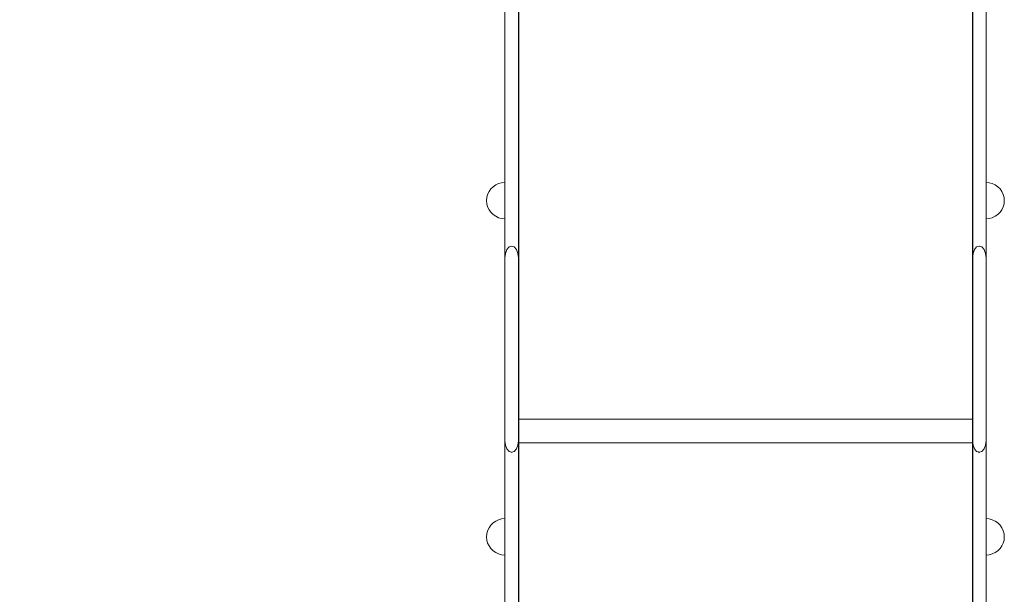
# Model space of a CAD drawing. Units: millimetres. Extents: x 2126 to 10945, y 6925 to 13535.
# Drawn here: x 7026 to 8108, y 11327 to 11959 of the extents above; entities that cross this region are included whole.
import ezdxf

# ---------------------------------------------------------------- set-up
doc = ezdxf.new("R2010")
doc.units = ezdxf.units.MM
doc.header["$MEASUREMENT"] = 0
doc.linetypes.add('Wipeout_Contour', pattern=[1000, 0, -1000])
doc.layers.add('STREFA', color=7, linetype='Continuous')
doc.layers.add('STREFA_Nr_pióra__7', color=7, linetype='Continuous', lineweight=18)
doc.layers.add('ZESTAW_Nr_pióra__7', color=7, linetype='Continuous', lineweight=18)
doc.styles.add('GENERATED_STYLE_1', font='txt')
doc.dimstyles.new('GENERATED_STYLE__2', dxfattribs={"dimtxt": 250, "dimasz": 114, "dimexe": 0.18, "dimexo": 300, "dimgap": 0.09, "dimtad": 1, "dimdec": 0, "dimlfac": 0.1, "dimzin": 0, "dimdsep": 46, "dimtxsty": 'GENERATED_STYLE_1', "dimblk": 'ARROWHEAD_5', "dimblk1": 'ARROWHEAD_5', "dimblk2": 'ARROWHEAD_5', "dimcen": 0.09, "dimclrd": 7, "dimclre": 7, "dimclrt": 7, "dimazin": 0, "dimtfac": 1, "dimtdec": 4, "dimtmove": 0, "dimatfit": 3, "dimfxl": 0, "dimtolj": 1, "dimtzin": 0, "dimarcsym": 0})

# ---------------------------------------------------------------- blocks, each defined once
blk = doc.blocks.new('*D3')
at = {"layer": 'STREFA_Nr_pióra__7', "linetype": 'Continuous'}
for points in [[(2504.3, 13534.9), (2473.3, 13419), (2535.4, 13419)], [(2504.3, 7387.2), (2535.4, 7503.1), (2473.3, 7503.1)]]:
    blk.add_hatch(color=256, dxfattribs=at).paths.add_polyline_path(points)
for p, q in [((2616.8, 13534.9), (2391.8, 13534.9)), ((2504.3, 13534.9), (2473.3, 13419)), ((2504.3, 13534.9), (2535.4, 13419)), ((2535.4, 13419), (2473.3, 13419)), ((2504.3, 7503.1), (2504.3, 13419)), ((2504.3, 7387.2), (2473.3, 7503.1)), ((2473.3, 7503.1), (2535.4, 7503.1)), ((2504.3, 7387.2), (2535.4, 7503.1)), ((2616.8, 7387.2), (2391.8, 7387.2))]:
    blk.add_line(p, q, dxfattribs=at)
at = {"color": 254, "linetype": 'Wipeout_Contour', "lineweight": 0, "ltscale": 42873.826775}
blk.add_wipeout([(2479.3, 10151.5), (2479.3, 10770.6), (2179.3, 10770.6), (2179.3, 10151.5)], dxfattribs=at).dxf.layer = 'STREFA'
at = {"layer": 'STREFA_Nr_pióra__7', "insert": (2454.3, 10176.5), "char_height": 250, "attachment_point": 7, "rotation": 90, "style": 'GENERATED_STYLE_1'}
blk.add_mtext('\\A1;{\\fArial|b0|i0|c238|p38;615}', dxfattribs=at)
blk = doc.blocks.new('ARROWHEAD_5')
at = {"color": 0, "linetype": 'Continuous', "lineweight": 0}
blk.add_line((0, 0), (-1, 0), dxfattribs=at)
blk.add_solid([(-1, 0.2679), (0, 0), (-1, -0.2679), (-1, 0.2679)], dxfattribs=at)

msp = doc.modelspace()

# ---------------------------------------------------------------- linework, layer by layer
at = {"layer": 'ZESTAW_Nr_pióra__7', "linetype": 'Continuous'}
for p, q in [((7558.9, 12103.6), (7558.9, 11697)), ((7573.9, 11697), (7573.9, 12103.6)), ((7574.1, 12102.1), (7574.1, 11519.6)), ((8072.8, 12103.6), (8072.8, 11697)), ((8073.1, 12102.1), (8073.1, 11519.6)), ((8087.8, 11697), (8087.8, 12103.6)), ((7545.9, 11775.1), (7543.5, 11772.7)), ((7548.8, 11777.1), (7545.9, 11775.1)), ((7552, 11778.6), (7548.8, 11777.1)), ((7555.3, 11779.5), (7552, 11778.6)), ((7558.8, 11779.8), (7555.3, 11779.5)), ((7558.8, 11779.5), (7558.8, 11779.8)), ((7558.8, 11778.6), (7558.8, 11779.5)), ((7558.8, 11777.1), (7558.8, 11778.6)), ((7558.8, 11775.1), (7558.8, 11777.1)), ((7558.8, 11772.7), (7558.8, 11775.1)), ((8087.8, 11779.8), (8091.3, 11779.5)), ((8087.8, 11779.5), (8087.8, 11779.8)), ((8087.8, 11778.6), (8087.8, 11779.5)), ((8087.8, 11777.1), (8087.8, 11778.6)), ((8087.8, 11775.1), (8087.8, 11777.1)), ((8087.8, 11772.7), (8087.8, 11775.1)), ((8091.3, 11779.5), (8094.6, 11778.6)), ((8094.6, 11778.6), (8097.8, 11777.1)), ((8097.8, 11777.1), (8100.6, 11775.1)), ((8100.6, 11775.1), (8103.1, 11772.7)), ((7539.1, 11763.3), (7538.8, 11759.8)), ((7540, 11766.6), (7539.1, 11763.3)), ((7541.5, 11769.8), (7540, 11766.6)), ((7543.5, 11772.7), (7541.5, 11769.8)), ((7558.8, 11769.8), (7558.8, 11772.7)), ((7558.8, 11766.6), (7558.8, 11769.8)), ((7558.8, 11763.3), (7558.8, 11766.6)), ((7558.8, 11759.8), (7558.8, 11763.3)), ((8087.8, 11769.8), (8087.8, 11772.7)), ((8087.8, 11766.6), (8087.8, 11769.8)), ((8087.8, 11763.3), (8087.8, 11766.6)), ((8087.8, 11759.8), (8087.8, 11763.3)), ((8103.1, 11772.7), (8105.1, 11769.8)), ((8105.1, 11769.8), (8106.6, 11766.6)), ((8106.6, 11766.6), (8107.5, 11763.3)), ((8107.5, 11763.3), (8107.8, 11759.8)), ((7538.8, 11759.8), (7539.1, 11756.3)), ((7539.1, 11756.3), (7540, 11753)), ((7540, 11753), (7541.5, 11749.8)), ((7558.8, 11756.3), (7558.8, 11759.8)), ((7558.8, 11753), (7558.8, 11756.3)), ((7558.8, 11749.8), (7558.8, 11753)), ((8087.8, 11756.3), (8087.8, 11759.8)), ((8087.8, 11753), (8087.8, 11756.3)), ((8087.8, 11749.8), (8087.8, 11753)), ((8106.6, 11753), (8105.1, 11749.8)), ((8107.5, 11756.3), (8106.6, 11753)), ((8107.8, 11759.8), (8107.5, 11756.3)), ((7541.5, 11749.8), (7543.5, 11746.9)), ((7543.5, 11746.9), (7545.9, 11744.5)), ((7545.9, 11744.5), (7548.8, 11742.5)), ((7548.8, 11742.5), (7552, 11741)), ((7552, 11741), (7555.3, 11740.1)), ((7558.8, 11746.9), (7558.8, 11749.8)), ((7558.8, 11744.5), (7558.8, 11746.9)), ((7558.8, 11742.5), (7558.8, 11744.5)), ((7558.8, 11741), (7558.8, 11742.5)), ((7558.8, 11740.1), (7558.8, 11741)), ((8087.8, 11746.9), (8087.8, 11749.8)), ((8087.8, 11744.5), (8087.8, 11746.9)), ((8087.8, 11742.5), (8087.8, 11744.5)), ((8087.8, 11741), (8087.8, 11742.5)), ((8087.8, 11740.1), (8087.8, 11741)), ((8094.6, 11741), (8091.3, 11740.1)), ((8097.8, 11742.5), (8094.6, 11741)), ((8100.6, 11744.5), (8097.8, 11742.5)), ((8103.1, 11746.9), (8100.6, 11744.5)), ((8105.1, 11749.8), (8103.1, 11746.9)), ((7555.3, 11740.1), (7558.8, 11739.8)), ((7558.8, 11739.8), (7558.8, 11740.1)), ((8091.3, 11740.1), (8087.8, 11739.8)), ((8087.8, 11739.8), (8087.8, 11740.1)), ((7561.1, 11706), (7563.5, 11708.8)), ((7565.4, 11709.4), (7563.5, 11708.8)), ((7566.4, 11709.7), (7565.4, 11709.4)), ((7566.5, 11709.7), (7566.4, 11709.7)), ((7567.4, 11709.4), (7566.5, 11709.7)), ((7569.3, 11708.8), (7567.4, 11709.4)), ((7571.7, 11706), (7569.3, 11708.8)), ((8075, 11706), (8077.4, 11708.8)), ((8079.3, 11709.4), (8077.4, 11708.8)), ((8080.3, 11709.7), (8079.3, 11709.4)), ((8080.4, 11709.7), (8080.3, 11709.7)), ((8081.3, 11709.4), (8080.4, 11709.7)), ((8083.2, 11708.8), (8081.3, 11709.4)), ((8085.6, 11706), (8083.2, 11708.8)), ((7558.9, 11697), (7559.5, 11701.8)), ((7559.5, 11701.8), (7561.1, 11706)), ((7573.3, 11701.8), (7571.7, 11706)), ((7573.9, 11697), (7573.3, 11701.8)), ((8072.8, 11697), (8073.4, 11701.8)), ((8073.4, 11701.8), (8075, 11706)), ((8087.2, 11701.8), (8085.6, 11706)), ((8087.8, 11697), (8087.2, 11701.8)), ((7558.9, 11495.7), (7558.9, 11697)), ((7558.9, 11697), (7558.9, 10920.4)), ((7573.9, 11495.6), (7573.9, 11697)), ((7573.9, 10920.4), (7573.9, 11697)), ((8072.8, 11495.7), (8072.8, 11697)), ((8072.8, 11697), (8072.8, 10920.4)), ((8087.8, 11495.6), (8087.8, 11697)), ((8087.8, 10920.4), (8087.8, 11697)), ((7574.1, 11519.6), (8073.1, 11519.6)), ((7574.1, 11493.3), (7574.1, 11519.6)), ((7574.1, 11519.6), (7574.1, 10905.8)), ((8073.1, 11493.3), (8073.1, 11519.6)), ((8073.1, 11519.6), (8073.1, 10905.8)), ((7559.5, 11490.8), (7558.9, 11495.7)), ((7573.3, 11490.8), (7573.6, 11493.4)), ((7573.6, 11493.4), (7573.9, 11495.6)), ((7574.1, 11493.3), (8073.1, 11493.3)), ((8073.4, 11490.8), (8072.8, 11495.7)), ((8087.2, 11490.8), (8087.5, 11493.4)), ((8087.5, 11493.4), (8087.8, 11495.6)), ((7561.1, 11486.7), (7559.5, 11490.8)), ((7563.5, 11484), (7561.1, 11486.7)), ((7565, 11483.4), (7563.5, 11484)), ((7566.4, 11482.9), (7565, 11483.4)), ((7566.4, 11482.9), (7566.5, 11483)), ((7566.5, 11483), (7569.3, 11484)), ((7569.3, 11484), (7571.7, 11486.7)), ((7571.7, 11486.7), (7573.3, 11490.8)), ((8075, 11486.7), (8073.4, 11490.8)), ((8077.4, 11484), (8075, 11486.7)), ((8078.9, 11483.4), (8077.4, 11484)), ((8080.3, 11482.9), (8078.9, 11483.4)), ((8080.3, 11482.9), (8080.4, 11483)), ((8080.4, 11483), (8083.2, 11484)), ((8083.2, 11484), (8085.6, 11486.7)), ((8085.6, 11486.7), (8087.2, 11490.8)), ((7545.9, 11405.3), (7543.5, 11402.8)), ((7548.8, 11407.3), (7545.9, 11405.3)), ((7552, 11408.8), (7548.8, 11407.3)), ((7555.3, 11409.7), (7552, 11408.8)), ((7558.8, 11410), (7555.3, 11409.7)), ((7558.8, 11409.7), (7558.8, 11410)), ((7558.8, 11408.8), (7558.8, 11409.7)), ((7558.8, 11407.3), (7558.8, 11408.8)), ((7558.8, 11405.3), (7558.8, 11407.3)), ((7558.8, 11402.8), (7558.8, 11405.3)), ((8087.8, 11410), (8091.3, 11409.7)), ((8087.8, 11409.7), (8087.8, 11410)), ((8087.8, 11408.8), (8087.8, 11409.7)), ((8087.8, 11407.3), (8087.8, 11408.8)), ((8087.8, 11405.3), (8087.8, 11407.3)), ((8087.8, 11402.8), (8087.8, 11405.3)), ((8091.3, 11409.7), (8094.6, 11408.8)), ((8094.6, 11408.8), (8097.8, 11407.3)), ((8097.8, 11407.3), (8100.6, 11405.3)), ((8100.6, 11405.3), (8103.1, 11402.8)), ((7540, 11396.8), (7539.1, 11393.5)), ((7541.5, 11400), (7540, 11396.8)), ((7543.5, 11402.8), (7541.5, 11400)), ((7558.8, 11400), (7558.8, 11402.8)), ((7558.8, 11396.8), (7558.8, 11400)), ((7558.8, 11393.5), (7558.8, 11396.8)), ((8087.8, 11400), (8087.8, 11402.8)), ((8087.8, 11396.8), (8087.8, 11400)), ((8087.8, 11393.5), (8087.8, 11396.8)), ((8103.1, 11402.8), (8105.1, 11400)), ((8105.1, 11400), (8106.6, 11396.8)), ((8106.6, 11396.8), (8107.5, 11393.5)), ((7539.1, 11393.5), (7538.8, 11390)), ((7538.8, 11390), (7539.1, 11386.5)), ((7539.1, 11386.5), (7540, 11383.1)), ((7558.8, 11390), (7558.8, 11393.5)), ((7558.8, 11386.5), (7558.8, 11390)), ((7558.8, 11383.1), (7558.8, 11386.5)), ((8087.8, 11390), (8087.8, 11393.5)), ((8087.8, 11386.5), (8087.8, 11390)), ((8087.8, 11383.1), (8087.8, 11386.5)), ((8107.5, 11386.5), (8106.6, 11383.1)), ((8107.5, 11393.5), (8107.8, 11390)), ((8107.8, 11390), (8107.5, 11386.5)), ((7540, 11383.1), (7541.5, 11380)), ((7541.5, 11380), (7543.5, 11377.1)), ((7543.5, 11377.1), (7545.9, 11374.7)), ((7545.9, 11374.7), (7548.8, 11372.7)), ((7548.8, 11372.7), (7552, 11371.2)), ((7558.8, 11380), (7558.8, 11383.1)), ((7558.8, 11377.1), (7558.8, 11380)), ((7558.8, 11374.7), (7558.8, 11377.1)), ((7558.8, 11372.7), (7558.8, 11374.7)), ((7558.8, 11371.2), (7558.8, 11372.7)), ((8087.8, 11380), (8087.8, 11383.1)), ((8087.8, 11377.1), (8087.8, 11380)), ((8087.8, 11374.7), (8087.8, 11377.1)), ((8087.8, 11372.7), (8087.8, 11374.7)), ((8087.8, 11371.2), (8087.8, 11372.7)), ((8097.8, 11372.7), (8094.6, 11371.2)), ((8100.6, 11374.7), (8097.8, 11372.7)), ((8103.1, 11377.1), (8100.6, 11374.7)), ((8105.1, 11380), (8103.1, 11377.1)), ((8106.6, 11383.1), (8105.1, 11380)), ((7552, 11371.2), (7555.3, 11370.3)), ((7555.3, 11370.3), (7558.8, 11370)), ((7558.8, 11370.3), (7558.8, 11371.2)), ((7558.8, 11370), (7558.8, 11370.3)), ((8087.8, 11370.3), (8087.8, 11371.2)), ((8091.3, 11370.3), (8087.8, 11370)), ((8087.8, 11370), (8087.8, 11370.3)), ((8094.6, 11371.2), (8091.3, 11370.3))]:
    msp.add_line(p, q, dxfattribs=at)

# ---------------------------------------------------------------- next in the draw order: dimensions: what is measured, and where the dimension line sits
at = {"layer": 'STREFA', "linetype": 'Continuous'}
dim = msp.add_linear_dim(base=(2504.3, 13534.9), p1=(6684.6, 7387.2), p2=(7878.8, 13534.9), angle=90, dimstyle='GENERATED_STYLE__2', dxfattribs=at)
dim.commit()
dim.dimension.update_dxf_attribs({"geometry": '*D3', "text_midpoint": (2329.3, 10461.1), "dimtype": 160, "text_rotation": 90})

doc.saveas('drawing.dxf')
